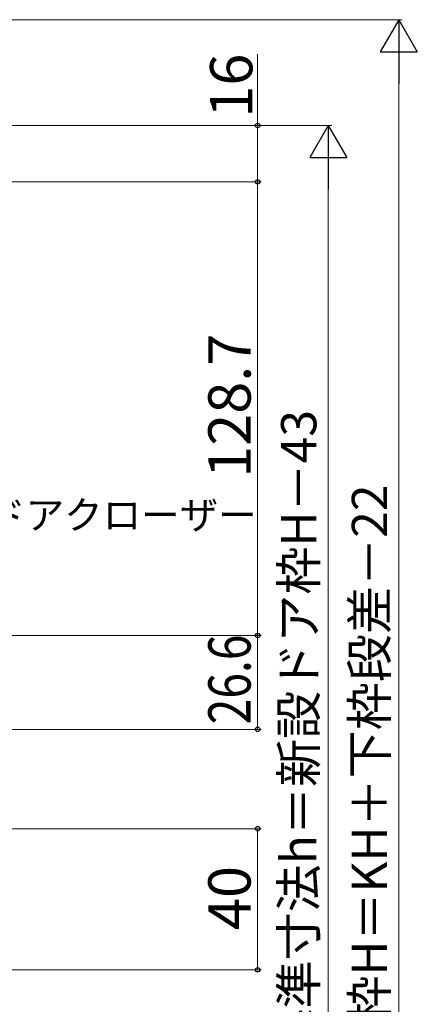
# Model space of a CAD drawing. Extents: x 105 to 1155, y 126 to 1692.
# Drawn here: x 509 to 621, y 1109 to 1388 of the extents above; entities that cross this region are included whole.
import ezdxf

# ---------------------------------------------------------------- set-up
doc = ezdxf.new("R2010")
doc.units = 0
doc.layers.add('YKK_D', color=6, linetype='CONTINUOUS', lineweight=13)
doc.styles.add('text-b', font='txt')

msp = doc.modelspace()

# ---------------------------------------------------------------- linework, layer by layer
at = {"layer": 'YKK_D', "ltscale": 1.5}
for p, q in [((476.4, 1387.86), (617, 1387.86)), ((616, 1377.36), (616, 930.36)), ((456.7, 1357.86), (597, 1357.86)), ((596, 1347.36), (596, 943.36))]:
    msp.add_line(p, q, dxfattribs=at)
at = {"layer": 'YKK_D', "lineweight": -2}
for p, q in [((616, 1387.86), (610.75, 1378.77)), ((616, 1387.86), (621.25, 1378.77)), ((616, 1387.86), (616, 1369.68)), ((610.75, 1378.77), (621.25, 1378.77)), ((596, 1357.86), (590.75, 1348.77)), ((596, 1357.86), (601.25, 1348.77)), ((596, 1357.86), (596, 1339.68)), ((590.75, 1348.77), (601.25, 1348.77))]:
    msp.add_line(p, q, dxfattribs=at)
at = {"layer": 'YKK_D'}
for p, q in [((576, 1357.86), (576, 1378.07)), ((456.7, 1357.86), (577, 1357.86)), ((576, 1341.86), (576, 1357.86)), ((441.7, 1341.86), (577, 1341.86)), ((441.7, 1341.86), (577, 1341.86)), ((576, 1341.86), (576, 1213.16)), ((438, 1213.16), (577, 1213.16)), ((438, 1213.16), (577, 1213.16)), ((576, 1213.16), (576, 1186.56)), ((380, 1186.56), (577, 1186.56)), ((436.2, 1158.37), (577, 1158.37)), ((576, 1118.37), (576, 1158.37)), ((421.5, 1118.37), (577, 1118.37))]:
    msp.add_line(p, q, dxfattribs=at)
at = {"layer": 'YKK_D', "linetype": 'ByBlock', "lineweight": -2}
for centre, radius in [((576, 1357.86), 0.638), ((576, 1341.86), 0.637), ((576, 1341.86), 0.638), ((576, 1213.16), 0.637), ((576, 1213.16), 0.638), ((576, 1186.56), 0.637), ((576, 1158.37), 0.638), ((576, 1118.37), 0.637)]:
    msp.add_circle(centre, radius, dxfattribs=at)

# ---------------------------------------------------------------- texts
at = {"layer": 'YKK_D', "style": 'text-b'}
for s, height, p in [('16', 12, (574.5, 1360.07)), ('128.7', 12, (574, 1257.91)), ('新設ドア内法基準寸法h＝新設ドア枠H－43', 10, (592.64, 1011.87)), ('新設ドア枠H＝KH＋下枠段差－22', 10, (612.69, 1048.49)), ('40', 12, (574, 1129.64))]:
    msp.add_text(s, height=height, rotation=90, dxfattribs=at).set_placement(p)
msp.add_text('内付式ドアクローザー', height=8, dxfattribs=at).set_placement((466.59, 1243.36))
at = {"layer": 'YKK_D', "style": 'text-b', "width": 0.8}
msp.add_text('26.6', height=12, rotation=90, dxfattribs=at).set_placement((574, 1188))

doc.saveas('drawing.dxf')
